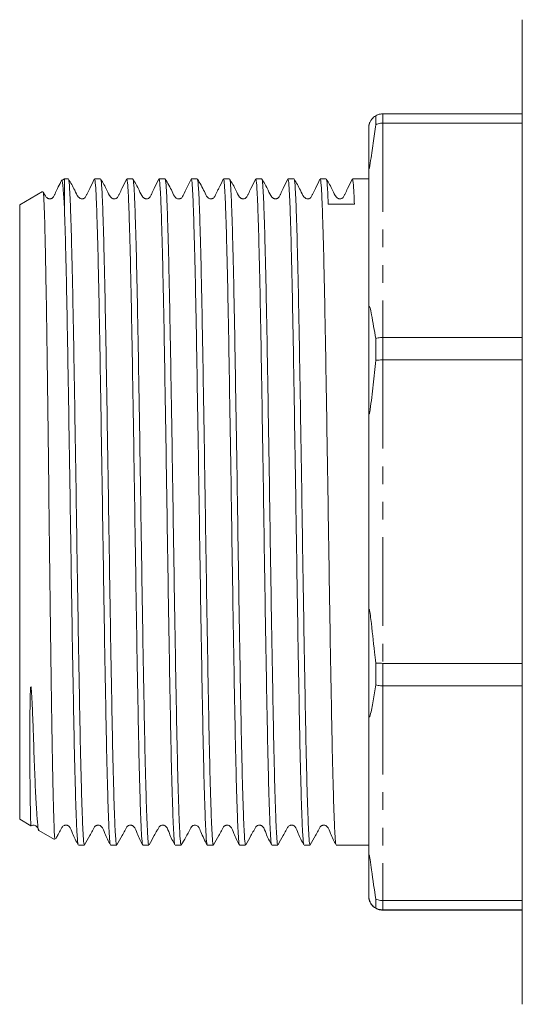
# Model space of a CAD drawing. Units: millimetres. Extents: x 96 to 311, y 50 to 294.
# Drawn here: x 96 to 132, y 158 to 229 of the extents above; entities that cross this region are included whole.
import ezdxf

# ---------------------------------------------------------------- set-up
doc = ezdxf.new("R2010")
doc.units = ezdxf.units.MM
doc.linetypes.add('PHANTOM', pattern=[12.7, 6.35, -1.27, 1.27, -1.27, 1.27, -1.27])

msp = doc.modelspace()

# ---------------------------------------------------------------- linework, layer by layer
at = {"color": 7, "linetype": 'Continuous', "lineweight": 15}
for p, q in [((132.343, 225.903), (132.343, 228.574)), ((132.343, 158.074), (132.343, 225.903)), ((121.843, 221.699), (121.843, 221.056)), ((122.343, 221.833), (132.343, 221.833)), ((121.343, 220.83), (121.343, 218.073)), ((132.343, 221.169), (122.343, 221.169)), ((121.343, 207.5), (121.343, 218.073)), ((99.543, 217.174), (99.323, 217.047)), ((99.828, 217.174), (99.543, 217.174)), ((99.543, 217.174), (99.543, 215.173)), ((102.137, 217.174), (101.701, 217.174)), ((104.446, 217.174), (104.01, 217.174)), ((106.755, 217.174), (106.319, 217.174)), ((109.064, 217.174), (108.628, 217.174)), ((111.373, 217.174), (110.937, 217.174)), ((113.682, 217.174), (113.246, 217.174)), ((115.991, 217.174), (115.555, 217.174)), ((118.3, 217.174), (117.864, 217.174)), ((121.343, 217.174), (120.173, 217.174)), ((97.975, 216.268), (96.343, 215.326)), ((96.343, 215.326), (96.343, 171.321)), ((121.343, 207.5), (121.343, 200.832)), ((121.843, 205.743), (121.843, 204.187)), ((122.343, 205.82), (132.343, 205.82)), ((132.343, 204.212), (122.343, 204.212)), ((121.343, 185.865), (121.343, 200.832)), ((121.343, 185.865), (121.343, 179.192)), ((121.843, 182.511), (121.843, 180.954)), ((122.343, 182.487), (132.343, 182.487)), ((132.343, 180.877), (122.343, 180.877)), ((121.343, 168.599), (121.343, 179.192)), ((96.343, 171.321), (97.146, 170.858)), ((97.716, 170.529), (98.848, 169.875)), ((100.546, 169.474), (100.982, 169.474)), ((102.855, 169.474), (103.291, 169.474)), ((105.164, 169.474), (105.6, 169.474)), ((107.473, 169.474), (107.909, 169.474)), ((109.782, 169.474), (110.218, 169.474)), ((112.091, 169.474), (112.527, 169.474)), ((114.4, 169.474), (114.836, 169.474)), ((116.709, 169.474), (117.145, 169.474)), ((119.018, 169.474), (121.343, 169.474)), ((121.343, 168.599), (121.343, 165.83)), ((121.343, 165.817), (121.343, 165.83)), ((121.843, 165.613), (121.843, 164.967)), ((122.343, 165.501), (132.343, 165.501)), ((132.343, 164.833), (122.343, 164.833)), ((122.343, 164.814), (132.343, 164.814))]:
    msp.add_line(p, q, dxfattribs=at)
at = {"color": 8, "linetype": 'PHANTOM', "lineweight": 0}
for p, q in [((122.343, 221.833), (122.343, 221.169)), ((122.343, 221.169), (122.343, 205.82)), ((122.343, 205.82), (122.343, 204.212)), ((122.343, 204.212), (122.343, 182.487)), ((122.343, 182.487), (122.343, 180.877)), ((122.343, 180.877), (122.343, 165.501)), ((122.343, 165.501), (122.343, 164.833)), ((122.343, 164.833), (122.343, 164.814))]:
    msp.add_line(p, q, dxfattribs=at)
at = {"color": 7, "linetype": 'Continuous', "lineweight": 15}
msp.add_ellipse((119.433, 193.324), major_axis=(1455.219, 9.109), ratio=0.015147, start_param=1.570094, end_param=1.571381, dxfattribs=at)
for points, knots in [([(121.343, 220.83), (121.344, 220.854), (121.344, 220.887), (121.35, 220.943), (121.355, 220.982), (121.361, 221.018), (121.367, 221.047), (121.373, 221.072), (121.38, 221.097), (121.388, 221.125), (121.403, 221.172), (121.447, 221.283), (121.569, 221.486), (121.699, 221.608), (121.815, 221.681), (121.843, 221.699)], [0, 0, 0, 0, 0.0566525, 0.0791912, 0.0993001, 0.1110236, 0.1181553, 0.1234537, 0.128786, 0.1346236, 0.1442581, 0.1732888, 0.3050607, 0.8278615, 1, 1, 1, 1]), ([(121.843, 221.699), (121.9, 221.729), (122.056, 221.809), (122.232, 221.824), (122.343, 221.833)], [0, 0, 0, 0, 0.365286, 1, 1, 1, 1]), ([(121.843, 221.056), (121.778, 220.614), (121.648, 219.727), (121.526, 218.777), (121.435, 218.195), (121.418, 218.095), (121.404, 218.023), (121.392, 217.968), (121.384, 217.935), (121.377, 217.912), (121.371, 217.896), (121.364, 217.886), (121.355, 217.886), (121.345, 217.943), (121.344, 218.02), (121.343, 218.073)], [0, 0, 0, 0, 0.388261, 0.777997, 0.809638, 0.83092, 0.850882, 0.860564, 0.86804, 0.873131, 0.878245, 0.884264, 0.894484, 0.926431, 1, 1, 1, 1]), ([(121.843, 221.056), (121.9, 221.081), (122.056, 221.148), (122.232, 221.16), (122.343, 221.169)], [0, 0, 0, 0, 0.365287, 1, 1, 1, 1]), ([(99.332, 217.031), (99.334, 217.039), (99.365, 217.166), (99.425, 216.785), (99.494, 216.064), (99.533, 215.366), (99.543, 215.173)], [0, 0, 0, 0, 0.026772, 0.42832, 0.841461, 1, 1, 1, 1]), ([(101.688, 217.161), (101.578, 216.932), (101.41, 216.583), (101.207, 216.175), (101.111, 215.956), (101.043, 215.846), (100.978, 215.794), (100.917, 215.763), (100.848, 215.746), (100.775, 215.745), (100.705, 215.76), (100.623, 215.798), (100.446, 215.985), (100.244, 216.486), (99.995, 216.902), (99.838, 217.164)], [0, 0, 0, 0, 0.216977, 0.331521, 0.390292, 0.422167, 0.4401, 0.459099, 0.478828, 0.498853, 0.518695, 0.537907, 0.572996, 0.731595, 1, 1, 1, 1]), ([(103.998, 217.161), (103.888, 216.933), (103.72, 216.584), (103.516, 216.175), (103.42, 215.956), (103.353, 215.846), (103.287, 215.794), (103.226, 215.763), (103.157, 215.746), (103.084, 215.745), (103.014, 215.76), (102.932, 215.798), (102.755, 215.985), (102.553, 216.486), (102.304, 216.902), (102.147, 217.164)], [0, 0, 0, 0, 0.216953, 0.331491, 0.39026, 0.422134, 0.440069, 0.459067, 0.478799, 0.498825, 0.518668, 0.53788, 0.572971, 0.731575, 1, 1, 1, 1]), ([(106.307, 217.162), (106.197, 216.933), (106.029, 216.584), (105.825, 216.175), (105.729, 215.956), (105.662, 215.846), (105.596, 215.794), (105.535, 215.763), (105.466, 215.746), (105.393, 215.745), (105.323, 215.76), (105.241, 215.798), (105.064, 215.984), (104.862, 216.486), (104.613, 216.902), (104.456, 217.164)], [0, 0, 0, 0, 0.216948, 0.331482, 0.390251, 0.422132, 0.440075, 0.459088, 0.478832, 0.498873, 0.518731, 0.537956, 0.573061, 0.731647, 1, 1, 1, 1]), ([(108.616, 217.162), (108.426, 216.772), (108.207, 216.323), (107.981, 215.846), (107.881, 215.778), (107.796, 215.748), (107.709, 215.742), (107.6, 215.767), (107.407, 215.916), (107.21, 216.435), (106.944, 216.872), (106.765, 217.165)], [0, 0, 0, 0, 0.3722486, 0.428693, 0.4542462, 0.4761338, 0.5071425, 0.5394214, 0.5774738, 0.7168255, 1, 1, 1, 1]), ([(110.925, 217.161), (110.816, 216.939), (110.668, 216.633), (110.495, 216.277), (110.402, 216.085), (110.35, 215.978), (110.298, 215.863), (110.214, 215.791), (110.132, 215.755), (110.051, 215.741), (109.962, 215.751), (109.875, 215.787), (109.707, 215.937), (109.513, 216.444), (109.253, 216.871), (109.074, 217.165)], [0, 0, 0, 0, 0.192343, 0.263806, 0.321076, 0.368771, 0.408981, 0.441961, 0.462562, 0.485732, 0.510913, 0.537156, 0.563322, 0.700588, 1, 1, 1, 1]), ([(113.233, 217.161), (113.123, 216.932), (112.955, 216.583), (112.752, 216.175), (112.656, 215.956), (112.588, 215.846), (112.523, 215.794), (112.462, 215.763), (112.393, 215.746), (112.32, 215.745), (112.25, 215.76), (112.168, 215.798), (111.99, 215.985), (111.789, 216.486), (111.54, 216.902), (111.383, 217.164)], [0, 0, 0, 0, 0.216979, 0.331523, 0.390295, 0.422171, 0.440107, 0.459108, 0.478842, 0.49887, 0.518716, 0.53793, 0.573024, 0.731617, 1, 1, 1, 1]), ([(115.543, 217.161), (115.433, 216.933), (115.265, 216.584), (115.061, 216.175), (114.965, 215.956), (114.898, 215.846), (114.832, 215.794), (114.771, 215.763), (114.702, 215.746), (114.629, 215.745), (114.559, 215.76), (114.477, 215.798), (114.3, 215.985), (114.098, 216.486), (113.849, 216.902), (113.692, 217.164)], [0, 0, 0, 0, 0.216958, 0.331497, 0.390267, 0.422141, 0.440073, 0.459071, 0.478799, 0.498823, 0.518664, 0.537874, 0.572964, 0.731569, 1, 1, 1, 1]), ([(117.852, 217.162), (117.742, 216.933), (117.574, 216.584), (117.37, 216.175), (117.274, 215.956), (117.207, 215.846), (117.141, 215.794), (117.08, 215.763), (117.011, 215.746), (116.938, 215.745), (116.868, 215.76), (116.786, 215.798), (116.609, 215.985), (116.407, 216.486), (116.158, 216.902), (116.001, 217.164)], [0, 0, 0, 0, 0.2169446, 0.3314792, 0.390248, 0.4221261, 0.4400644, 0.45907, 0.4788077, 0.4988408, 0.5186914, 0.5379102, 0.5730081, 0.7316047, 1, 1, 1, 1]), ([(120.161, 217.162), (120.051, 216.933), (119.883, 216.584), (119.679, 216.175), (119.583, 215.956), (119.516, 215.846), (119.45, 215.794), (119.389, 215.763), (119.32, 215.746), (119.247, 215.745), (119.177, 215.76), (119.095, 215.798), (118.918, 215.984), (118.716, 216.486), (118.467, 216.902), (118.31, 217.164)], [0, 0, 0, 0, 0.2169774, 0.3315183, 0.3902881, 0.4221759, 0.440127, 0.4591483, 0.4789051, 0.4989579, 0.5188263, 0.5380607, 0.5731749, 0.7317382, 1, 1, 1, 1]), ([(99.293, 216.982), (99.211, 216.813), (99.072, 216.524), (98.898, 216.175), (98.802, 215.956), (98.734, 215.845), (98.669, 215.794), (98.608, 215.763), (98.539, 215.746), (98.466, 215.745), (98.396, 215.76), (98.314, 215.798), (98.171, 215.946), (98.101, 216.107), (98.047, 216.229)], [0, 0, 0, 0, 0.253677, 0.434904, 0.527894, 0.578336, 0.606726, 0.636803, 0.668039, 0.699743, 0.73116, 0.761574, 0.817115, 1, 1, 1, 1]), ([(100.982, 169.548), (100.972, 169.534), (100.943, 169.492), (100.896, 170.058), (100.84, 171.192), (100.781, 172.907), (100.722, 175.121), (100.665, 177.775), (100.609, 180.808), (100.55, 184.163), (100.491, 187.746), (100.434, 191.45), (100.378, 195.2), (100.319, 198.92), (100.26, 202.5), (100.203, 205.84), (100.147, 208.875), (100.088, 211.539), (100.029, 213.748), (99.972, 215.455), (99.916, 216.59), (99.867, 217.158), (99.838, 217.114), (99.828, 217.099)], [0, 0, 0, 0, 0.025381, 0.075071, 0.124762, 0.175071, 0.225381, 0.275071, 0.324762, 0.375071, 0.425381, 0.475071, 0.524762, 0.575071, 0.625381, 0.675071, 0.724762, 0.775071, 0.825381, 0.875071, 0.924762, 0.975071, 1, 1, 1, 1]), ([(102.844, 169.549), (102.837, 169.544), (102.812, 169.52), (102.768, 170.073), (102.712, 171.202), (102.653, 172.924), (102.594, 175.141), (102.537, 177.799), (102.481, 180.835), (102.422, 184.192), (102.363, 187.776), (102.307, 191.481), (102.25, 195.231), (102.191, 198.95), (102.132, 202.529), (102.076, 205.867), (102.019, 208.898), (101.96, 211.559), (101.901, 213.764), (101.845, 215.467), (101.788, 216.597), (101.739, 217.16), (101.71, 217.114), (101.701, 217.099)], [0, 0, 0, 0, 0.016003, 0.066193, 0.116382, 0.167197, 0.218013, 0.268202, 0.318392, 0.369207, 0.420022, 0.470212, 0.520401, 0.571216, 0.622032, 0.672221, 0.72241, 0.773226, 0.824041, 0.87423, 0.92442, 0.975235, 1, 1, 1, 1]), ([(103.291, 169.548), (103.281, 169.534), (103.252, 169.492), (103.205, 170.058), (103.149, 171.192), (103.09, 172.907), (103.031, 175.121), (102.974, 177.775), (102.918, 180.808), (102.859, 184.163), (102.8, 187.746), (102.743, 191.45), (102.687, 195.2), (102.628, 198.92), (102.569, 202.5), (102.512, 205.84), (102.456, 208.875), (102.397, 211.539), (102.338, 213.748), (102.281, 215.455), (102.225, 216.59), (102.176, 217.158), (102.147, 217.114), (102.137, 217.099)], [0, 0, 0, 0, 0.0253813, 0.0750715, 0.1247617, 0.1750715, 0.2253813, 0.2750715, 0.3247616, 0.3750715, 0.4253813, 0.4750715, 0.5247616, 0.5750715, 0.6253813, 0.6750715, 0.7247616, 0.7750715, 0.8253813, 0.8750715, 0.9247616, 0.9750715, 1, 1, 1, 1]), ([(105.153, 169.549), (105.146, 169.544), (105.121, 169.519), (105.077, 170.073), (105.021, 171.202), (104.962, 172.924), (104.903, 175.141), (104.846, 177.799), (104.79, 180.835), (104.731, 184.192), (104.672, 187.776), (104.616, 191.481), (104.559, 195.231), (104.5, 198.95), (104.441, 202.529), (104.385, 205.867), (104.328, 208.898), (104.269, 211.559), (104.21, 213.764), (104.154, 215.467), (104.097, 216.597), (104.048, 217.16), (104.019, 217.114), (104.01, 217.099)], [0, 0, 0, 0, 0.016184, 0.066364, 0.116545, 0.167351, 0.218157, 0.268337, 0.318517, 0.369323, 0.420129, 0.470309, 0.520489, 0.571295, 0.622101, 0.672281, 0.722461, 0.773267, 0.824073, 0.874254, 0.924434, 0.97524, 1, 1, 1, 1]), ([(105.6, 169.548), (105.59, 169.534), (105.561, 169.492), (105.514, 170.058), (105.458, 171.192), (105.399, 172.907), (105.34, 175.121), (105.283, 177.775), (105.227, 180.808), (105.168, 184.163), (105.109, 187.746), (105.052, 191.45), (104.996, 195.2), (104.937, 198.92), (104.878, 202.5), (104.821, 205.84), (104.765, 208.875), (104.706, 211.539), (104.647, 213.748), (104.59, 215.455), (104.534, 216.59), (104.485, 217.158), (104.456, 217.114), (104.446, 217.099)], [0, 0, 0, 0, 0.025381, 0.075071, 0.124762, 0.175071, 0.225381, 0.275071, 0.324762, 0.375071, 0.425381, 0.475071, 0.524762, 0.575071, 0.625381, 0.675071, 0.724762, 0.775071, 0.825381, 0.875071, 0.924762, 0.975071, 1, 1, 1, 1]), ([(107.462, 169.549), (107.456, 169.543), (107.43, 169.519), (107.386, 170.073), (107.33, 171.202), (107.271, 172.924), (107.212, 175.141), (107.155, 177.799), (107.099, 180.835), (107.04, 184.192), (106.981, 187.776), (106.925, 191.481), (106.868, 195.231), (106.809, 198.95), (106.75, 202.529), (106.694, 205.867), (106.637, 208.898), (106.578, 211.559), (106.519, 213.764), (106.463, 215.467), (106.406, 216.597), (106.357, 217.16), (106.328, 217.114), (106.319, 217.099)], [0, 0, 0, 0, 0.016314, 0.066488, 0.116661, 0.167461, 0.21826, 0.268433, 0.318607, 0.369406, 0.420205, 0.470379, 0.520553, 0.571352, 0.622151, 0.672325, 0.722498, 0.773297, 0.824097, 0.87427, 0.924444, 0.975243, 1, 1, 1, 1]), ([(107.909, 169.548), (107.899, 169.534), (107.87, 169.492), (107.823, 170.058), (107.767, 171.192), (107.708, 172.907), (107.649, 175.121), (107.592, 177.775), (107.536, 180.808), (107.477, 184.163), (107.418, 187.746), (107.361, 191.45), (107.305, 195.2), (107.246, 198.92), (107.187, 202.5), (107.13, 205.84), (107.074, 208.875), (107.015, 211.539), (106.956, 213.748), (106.899, 215.455), (106.843, 216.59), (106.794, 217.158), (106.765, 217.114), (106.755, 217.099)], [0, 0, 0, 0, 0.025381, 0.075071, 0.124762, 0.175071, 0.225381, 0.275071, 0.324762, 0.375071, 0.425381, 0.475071, 0.524762, 0.575071, 0.625381, 0.675071, 0.724762, 0.775071, 0.825381, 0.875071, 0.924762, 0.975071, 1, 1, 1, 1]), ([(109.771, 169.549), (109.764, 169.544), (109.739, 169.519), (109.695, 170.073), (109.639, 171.202), (109.58, 172.924), (109.521, 175.141), (109.464, 177.799), (109.408, 180.835), (109.349, 184.192), (109.29, 187.776), (109.234, 191.481), (109.177, 195.231), (109.118, 198.95), (109.059, 202.529), (109.003, 205.867), (108.946, 208.898), (108.887, 211.559), (108.828, 213.764), (108.772, 215.467), (108.715, 216.597), (108.666, 217.16), (108.637, 217.114), (108.628, 217.099)], [0, 0, 0, 0, 0.016144, 0.066326, 0.116508, 0.167316, 0.218125, 0.268307, 0.318489, 0.369297, 0.420105, 0.470287, 0.52047, 0.571278, 0.622086, 0.672268, 0.72245, 0.773258, 0.824066, 0.874248, 0.924431, 0.975239, 1, 1, 1, 1]), ([(110.218, 169.548), (110.208, 169.534), (110.179, 169.492), (110.132, 170.058), (110.076, 171.192), (110.017, 172.907), (109.958, 175.121), (109.901, 177.775), (109.845, 180.808), (109.786, 184.163), (109.727, 187.746), (109.67, 191.45), (109.614, 195.2), (109.555, 198.92), (109.496, 202.5), (109.439, 205.84), (109.383, 208.875), (109.324, 211.539), (109.265, 213.748), (109.208, 215.455), (109.152, 216.59), (109.103, 217.158), (109.074, 217.114), (109.064, 217.099)], [0, 0, 0, 0, 0.025381, 0.075071, 0.124762, 0.175071, 0.225381, 0.275071, 0.324762, 0.375071, 0.425381, 0.475071, 0.524762, 0.575071, 0.625381, 0.675071, 0.724762, 0.775071, 0.825381, 0.875071, 0.924762, 0.975071, 1, 1, 1, 1]), ([(112.079, 169.549), (112.073, 169.544), (112.048, 169.52), (112.004, 170.073), (111.948, 171.202), (111.889, 172.924), (111.83, 175.141), (111.773, 177.799), (111.717, 180.835), (111.658, 184.192), (111.599, 187.776), (111.543, 191.481), (111.486, 195.231), (111.427, 198.95), (111.368, 202.529), (111.312, 205.867), (111.255, 208.898), (111.196, 211.559), (111.137, 213.764), (111.081, 215.467), (111.024, 216.597), (110.975, 217.16), (110.946, 217.114), (110.937, 217.099)], [0, 0, 0, 0, 0.015965, 0.066156, 0.116348, 0.167165, 0.217982, 0.268174, 0.318365, 0.369182, 0.42, 0.470191, 0.520382, 0.5712, 0.622017, 0.672208, 0.7224, 0.773217, 0.824034, 0.874226, 0.924417, 0.975234, 1, 1, 1, 1]), ([(112.527, 169.548), (112.517, 169.534), (112.488, 169.492), (112.441, 170.058), (112.385, 171.192), (112.326, 172.907), (112.267, 175.121), (112.21, 177.775), (112.154, 180.808), (112.095, 184.163), (112.036, 187.746), (111.979, 191.45), (111.923, 195.2), (111.864, 198.92), (111.805, 202.5), (111.748, 205.84), (111.692, 208.875), (111.633, 211.539), (111.574, 213.748), (111.517, 215.455), (111.461, 216.59), (111.412, 217.158), (111.383, 217.114), (111.373, 217.099)], [0, 0, 0, 0, 0.025381, 0.075071, 0.124762, 0.175071, 0.225381, 0.275071, 0.324762, 0.375071, 0.425381, 0.475071, 0.524762, 0.575071, 0.625381, 0.675071, 0.724762, 0.775071, 0.825381, 0.875071, 0.924762, 0.975071, 1, 1, 1, 1]), ([(114.388, 169.549), (114.382, 169.544), (114.357, 169.52), (114.313, 170.073), (114.257, 171.202), (114.198, 172.924), (114.139, 175.141), (114.082, 177.799), (114.026, 180.835), (113.967, 184.192), (113.908, 187.776), (113.852, 191.481), (113.795, 195.231), (113.736, 198.95), (113.677, 202.529), (113.621, 205.867), (113.564, 208.898), (113.505, 211.559), (113.446, 213.764), (113.39, 215.467), (113.333, 216.597), (113.284, 217.16), (113.255, 217.114), (113.246, 217.099)], [0, 0, 0, 0, 0.01595, 0.066142, 0.116335, 0.167153, 0.217971, 0.268163, 0.318355, 0.369173, 0.419991, 0.470183, 0.520375, 0.571193, 0.622011, 0.672203, 0.722395, 0.773213, 0.824032, 0.874224, 0.924416, 0.975234, 1, 1, 1, 1]), ([(114.836, 169.548), (114.826, 169.534), (114.797, 169.492), (114.75, 170.058), (114.694, 171.192), (114.635, 172.907), (114.576, 175.121), (114.519, 177.775), (114.463, 180.808), (114.404, 184.163), (114.345, 187.746), (114.288, 191.45), (114.232, 195.2), (114.173, 198.92), (114.114, 202.5), (114.057, 205.84), (114.001, 208.875), (113.942, 211.539), (113.883, 213.748), (113.826, 215.455), (113.77, 216.59), (113.721, 217.158), (113.692, 217.114), (113.682, 217.099)], [0, 0, 0, 0, 0.025381, 0.075071, 0.124762, 0.175071, 0.225381, 0.275071, 0.324762, 0.375071, 0.425381, 0.475071, 0.524762, 0.575071, 0.625381, 0.675071, 0.724762, 0.775071, 0.825381, 0.875071, 0.924762, 0.975071, 1, 1, 1, 1]), ([(116.698, 169.549), (116.691, 169.544), (116.666, 169.519), (116.622, 170.073), (116.566, 171.202), (116.507, 172.924), (116.448, 175.141), (116.391, 177.799), (116.335, 180.835), (116.276, 184.192), (116.217, 187.776), (116.161, 191.481), (116.104, 195.231), (116.045, 198.95), (115.986, 202.529), (115.93, 205.867), (115.873, 208.898), (115.814, 211.559), (115.755, 213.764), (115.699, 215.467), (115.642, 216.597), (115.593, 217.16), (115.564, 217.114), (115.555, 217.099)], [0, 0, 0, 0, 0.016101, 0.066286, 0.11647, 0.16728, 0.218091, 0.268275, 0.318459, 0.36927, 0.42008, 0.470264, 0.520449, 0.571259, 0.622069, 0.672254, 0.722438, 0.773248, 0.824059, 0.874243, 0.924427, 0.975238, 1, 1, 1, 1]), ([(117.145, 169.548), (117.135, 169.534), (117.106, 169.492), (117.059, 170.058), (117.003, 171.192), (116.944, 172.907), (116.885, 175.121), (116.828, 177.775), (116.772, 180.808), (116.713, 184.163), (116.654, 187.746), (116.597, 191.45), (116.541, 195.2), (116.482, 198.92), (116.423, 202.5), (116.366, 205.84), (116.31, 208.875), (116.251, 211.539), (116.192, 213.748), (116.135, 215.455), (116.079, 216.59), (116.03, 217.158), (116.001, 217.114), (115.991, 217.099)], [0, 0, 0, 0, 0.025381, 0.075071, 0.124762, 0.175071, 0.225381, 0.275071, 0.324762, 0.375071, 0.425381, 0.475071, 0.524762, 0.575071, 0.625381, 0.675071, 0.724762, 0.775071, 0.825381, 0.875071, 0.924762, 0.975071, 1, 1, 1, 1]), ([(119.007, 169.549), (119.001, 169.543), (118.975, 169.519), (118.931, 170.073), (118.875, 171.202), (118.816, 172.924), (118.757, 175.141), (118.7, 177.799), (118.644, 180.835), (118.585, 184.192), (118.526, 187.776), (118.47, 191.481), (118.413, 195.231), (118.354, 198.95), (118.295, 202.529), (118.239, 205.867), (118.182, 208.898), (118.123, 211.559), (118.064, 213.764), (118.008, 215.467), (117.951, 216.597), (117.902, 217.16), (117.873, 217.114), (117.864, 217.099)], [0, 0, 0, 0, 0.016279, 0.066454, 0.116629, 0.167431, 0.218232, 0.268407, 0.318582, 0.369383, 0.420184, 0.47036, 0.520535, 0.571336, 0.622137, 0.672313, 0.722488, 0.773289, 0.82409, 0.874266, 0.924441, 0.975242, 1, 1, 1, 1]), ([(118.444, 215.36), (118.426, 215.777), (118.388, 216.616), (118.339, 217.155), (118.31, 217.113), (118.3, 217.099)], [0, 0, 0, 0, 0.397749, 0.800458, 1, 1, 1, 1]), ([(120.317, 215.372), (120.298, 215.787), (120.26, 216.623), (120.211, 217.157), (120.182, 217.113), (120.173, 217.099)], [0, 0, 0, 0, 0.399058, 0.803093, 1, 1, 1, 1]), ([(98.885, 169.94), (98.876, 169.93), (98.852, 169.904), (98.813, 170.595), (98.767, 171.927), (98.719, 173.916), (98.671, 176.423), (98.625, 179.433), (98.578, 182.803), (98.53, 186.497), (98.483, 190.341), (98.437, 194.3), (98.39, 198.184), (98.342, 201.955), (98.295, 205.508), (98.247, 208.748), (98.201, 211.294), (98.16, 213.192), (98.121, 214.678), (98.078, 215.757), (98.04, 216.309), (98.018, 216.231), (98.011, 216.207)], [0, 0, 0, 0, 0.029477, 0.083007, 0.138096, 0.191497, 0.246452, 0.299752, 0.354608, 0.407745, 0.462428, 0.515499, 0.570121, 0.622995, 0.677404, 0.733459, 0.789146, 0.830477, 0.872533, 0.924924, 0.977304, 1, 1, 1, 1]), ([(100.534, 169.549), (100.528, 169.544), (100.503, 169.52), (100.459, 170.073), (100.403, 171.202), (100.344, 172.924), (100.285, 175.141), (100.228, 177.799), (100.172, 180.835), (100.113, 184.192), (100.054, 187.776), (99.998, 191.481), (99.941, 195.231), (99.882, 198.95), (99.824, 202.497), (99.768, 205.775), (99.713, 208.738), (99.656, 211.344), (99.599, 213.566), (99.562, 214.639), (99.543, 215.173)], [0, 0, 0, 0, 0.018364, 0.076232, 0.1341, 0.192689, 0.251278, 0.309146, 0.367014, 0.425603, 0.484192, 0.54206, 0.599928, 0.658517, 0.717106, 0.773398, 0.829634, 0.886587, 0.943598, 1, 1, 1, 1]), ([(121.343, 207.5), (121.344, 207.617), (121.344, 207.758), (121.358, 207.927), (121.364, 207.977), (121.37, 208.005), (121.377, 208.025), (121.383, 208.038), (121.393, 208.045), (121.415, 208.029), (121.474, 207.854), (121.615, 207.11), (121.746, 206.328), (121.843, 205.743)], [0, 0, 0, 0, 0.088356, 0.107011, 0.114196, 0.12145, 0.126285, 0.131119, 0.138203, 0.151864, 0.202469, 0.403043, 1, 1, 1, 1]), ([(121.843, 205.743), (121.9, 205.76), (122.056, 205.806), (122.232, 205.815), (122.343, 205.82)], [0, 0, 0, 0, 0.365286, 1, 1, 1, 1]), ([(121.843, 204.187), (121.778, 203.599), (121.646, 202.421), (121.524, 201.188), (121.43, 200.555), (121.414, 200.463), (121.401, 200.403), (121.39, 200.365), (121.382, 200.348), (121.375, 200.344), (121.369, 200.349), (121.362, 200.369), (121.351, 200.447), (121.345, 200.608), (121.344, 200.753), (121.343, 200.832)], [0, 0, 0, 0, 0.393184, 0.787992, 0.816291, 0.835472, 0.85467, 0.862363, 0.870134, 0.874995, 0.879861, 0.886703, 0.899579, 0.9457, 1, 1, 1, 1]), ([(121.843, 204.187), (121.9, 204.193), (122.056, 204.208), (122.232, 204.21), (122.343, 204.212)], [0, 0, 0, 0, 0.365287, 1, 1, 1, 1]), ([(121.343, 185.865), (121.344, 185.948), (121.344, 186.063), (121.35, 186.202), (121.355, 186.275), (121.361, 186.321), (121.367, 186.344), (121.373, 186.353), (121.38, 186.351), (121.388, 186.338), (121.403, 186.291), (121.447, 186.059), (121.569, 185.048), (121.699, 183.811), (121.815, 182.769), (121.843, 182.511)], [0, 0, 0, 0, 0.0566525, 0.0791912, 0.0993001, 0.1110236, 0.1181553, 0.1234537, 0.128786, 0.1346236, 0.1442581, 0.1732888, 0.3050607, 0.8278615, 1, 1, 1, 1]), ([(121.843, 182.511), (121.9, 182.506), (122.056, 182.491), (122.232, 182.488), (122.343, 182.487)], [0, 0, 0, 0, 0.365286, 1, 1, 1, 1]), ([(97.166, 170.892), (97.164, 170.879), (97.15, 170.792), (97.129, 171.236), (97.105, 172.178), (97.088, 173.423), (97.078, 174.598), (97.072, 175.652), (97.07, 176.68), (97.071, 177.719), (97.076, 178.815), (97.089, 179.787), (97.104, 180.441), (97.122, 180.699), (97.128, 180.759), (97.133, 180.786), (97.136, 180.798), (97.137, 180.804), (97.139, 180.807), (97.14, 180.81), (97.141, 180.811), (97.142, 180.812), (97.143, 180.812), (97.144, 180.812), (97.145, 180.812), (97.146, 180.811), (97.149, 180.807), (97.154, 180.793), (97.164, 180.739), (97.186, 180.527), (97.236, 179.697), (97.302, 177.97), (97.38, 175.699), (97.464, 173.549), (97.55, 171.904), (97.633, 170.896), (97.693, 170.456), (97.725, 170.541), (97.727, 170.548)], [0, 0, 0, 0, 0.015432, 0.100196, 0.184916, 0.252559, 0.299241, 0.338519, 0.3739, 0.407202, 0.439881, 0.474479, 0.491771, 0.494786, 0.496204, 0.496904, 0.497138, 0.497299, 0.49741, 0.497487, 0.497565, 0.497596, 0.497626, 0.497647, 0.497667, 0.497696, 0.497752, 0.497956, 0.498764, 0.501982, 0.514839, 0.566323, 0.649903, 0.733468, 0.819364, 0.904493, 0.992065, 1, 1, 1, 1]), ([(121.843, 180.954), (121.782, 180.562), (121.659, 179.78), (121.526, 179.04), (121.435, 178.722), (121.418, 178.677), (121.404, 178.654), (121.392, 178.648), (121.384, 178.652), (121.377, 178.665), (121.371, 178.683), (121.364, 178.714), (121.355, 178.787), (121.345, 178.955), (121.344, 179.095), (121.343, 179.192)], [0, 0, 0, 0, 0.389997, 0.778107, 0.809732, 0.831004, 0.850956, 0.860632, 0.868105, 0.873193, 0.878305, 0.884321, 0.894536, 0.926468, 1, 1, 1, 1]), ([(121.843, 180.954), (121.9, 180.938), (122.056, 180.892), (122.232, 180.883), (122.343, 180.877)], [0, 0, 0, 0, 0.365287, 1, 1, 1, 1]), ([(97.191, 170.861), (97.193, 170.862), (97.217, 170.88), (97.293, 170.9), (97.39, 170.906), (97.51, 170.865), (97.629, 170.749), (97.679, 170.622), (97.711, 170.541)], [0, 0, 0, 0, 0.008226, 0.123277, 0.310283, 0.492492, 0.680423, 1, 1, 1, 1]), ([(98.924, 169.915), (98.967, 169.994), (99.077, 170.191), (99.216, 170.446), (99.334, 170.652), (99.398, 170.781), (99.474, 170.851), (99.554, 170.888), (99.624, 170.903), (99.697, 170.901), (99.767, 170.883), (99.829, 170.851), (100.01, 170.695), (100.161, 170.169), (100.39, 169.75), (100.534, 169.486)], [0, 0, 0, 0, 0.086829, 0.218246, 0.28601, 0.320823, 0.360594, 0.382607, 0.405526, 0.428849, 0.452017, 0.4745, 0.495873, 0.682787, 1, 1, 1, 1]), ([(100.993, 169.483), (101.117, 169.706), (101.308, 170.048), (101.525, 170.446), (101.643, 170.652), (101.708, 170.781), (101.783, 170.851), (101.863, 170.888), (101.933, 170.903), (102.006, 170.901), (102.076, 170.883), (102.138, 170.851), (102.319, 170.695), (102.47, 170.169), (102.699, 169.75), (102.843, 169.486)], [0, 0, 0, 0, 0.212514, 0.325834, 0.384268, 0.414288, 0.448578, 0.467555, 0.487314, 0.507421, 0.527394, 0.546777, 0.565205, 0.726399, 1, 1, 1, 1]), ([(103.302, 169.483), (103.426, 169.706), (103.617, 170.048), (103.835, 170.446), (103.952, 170.652), (104.017, 170.781), (104.092, 170.851), (104.172, 170.888), (104.243, 170.903), (104.315, 170.901), (104.385, 170.883), (104.448, 170.851), (104.628, 170.695), (104.779, 170.169), (105.008, 169.75), (105.152, 169.486)], [0, 0, 0, 0, 0.2126044, 0.3259485, 0.3843889, 0.414411, 0.4487102, 0.4676953, 0.4874629, 0.5075787, 0.5275588, 0.5469483, 0.5653809, 0.7265439, 1, 1, 1, 1]), ([(105.611, 169.483), (105.735, 169.706), (105.926, 170.048), (106.143, 170.446), (106.261, 170.652), (106.326, 170.781), (106.401, 170.851), (106.481, 170.888), (106.551, 170.903), (106.624, 170.901), (106.694, 170.883), (106.757, 170.851), (106.937, 170.695), (107.088, 170.169), (107.317, 169.749), (107.461, 169.485)], [0, 0, 0, 0, 0.21274, 0.326118, 0.384566, 0.414592, 0.448909, 0.467911, 0.487696, 0.507831, 0.527829, 0.547232, 0.565676, 0.726786, 1, 1, 1, 1]), ([(107.919, 169.483), (108.141, 169.86), (108.394, 170.292), (108.614, 170.753), (108.69, 170.833), (108.76, 170.877), (108.839, 170.902), (108.949, 170.904), (109.053, 170.863), (109.212, 170.719), (109.375, 170.224), (109.607, 169.791), (109.77, 169.486)], [0, 0, 0, 0, 0.361644, 0.41404, 0.436789, 0.456669, 0.485308, 0.516913, 0.557112, 0.579251, 0.703752, 1, 1, 1, 1]), ([(110.229, 169.483), (110.353, 169.706), (110.543, 170.048), (110.761, 170.446), (110.879, 170.652), (110.943, 170.781), (111.019, 170.851), (111.099, 170.888), (111.169, 170.903), (111.242, 170.901), (111.312, 170.883), (111.374, 170.851), (111.555, 170.695), (111.706, 170.169), (111.935, 169.75), (112.079, 169.486)], [0, 0, 0, 0, 0.212607, 0.32595, 0.38439, 0.414412, 0.448714, 0.467702, 0.487473, 0.507592, 0.527577, 0.546968, 0.565403, 0.726562, 1, 1, 1, 1]), ([(112.538, 169.483), (112.662, 169.706), (112.853, 170.048), (113.07, 170.446), (113.188, 170.652), (113.252, 170.781), (113.328, 170.851), (113.408, 170.888), (113.478, 170.903), (113.551, 170.901), (113.621, 170.883), (113.683, 170.851), (113.864, 170.695), (114.015, 170.169), (114.244, 169.75), (114.388, 169.486)], [0, 0, 0, 0, 0.212506, 0.325823, 0.384257, 0.414276, 0.448567, 0.467545, 0.487305, 0.507412, 0.527386, 0.546769, 0.565198, 0.726394, 1, 1, 1, 1]), ([(114.847, 169.483), (114.971, 169.706), (115.162, 170.048), (115.38, 170.446), (115.497, 170.652), (115.562, 170.781), (115.637, 170.851), (115.717, 170.888), (115.787, 170.903), (115.86, 170.901), (115.93, 170.883), (115.993, 170.851), (116.173, 170.695), (116.324, 170.169), (116.553, 169.75), (116.697, 169.486)], [0, 0, 0, 0, 0.21255, 0.32588, 0.384317, 0.414337, 0.44863, 0.467611, 0.487373, 0.507483, 0.527458, 0.546843, 0.565273, 0.726455, 1, 1, 1, 1]), ([(117.156, 169.483), (117.28, 169.706), (117.471, 170.048), (117.689, 170.446), (117.806, 170.652), (117.871, 170.781), (117.946, 170.851), (118.026, 170.888), (118.097, 170.903), (118.169, 170.901), (118.239, 170.883), (118.302, 170.851), (118.482, 170.695), (118.633, 170.169), (118.862, 169.75), (119.006, 169.485)], [0, 0, 0, 0, 0.21269, 0.326055, 0.384501, 0.414526, 0.448835, 0.467829, 0.487607, 0.507732, 0.527723, 0.547119, 0.565558, 0.726689, 1, 1, 1, 1]), ([(121.343, 168.599), (121.344, 168.666), (121.344, 168.747), (121.358, 168.788), (121.364, 168.787), (121.37, 168.78), (121.377, 168.764), (121.383, 168.743), (121.393, 168.705), (121.415, 168.599), (121.474, 168.239), (121.615, 167.204), (121.746, 166.294), (121.843, 165.613)], [0, 0, 0, 0, 0.088356, 0.107011, 0.114196, 0.12145, 0.126285, 0.131119, 0.138203, 0.151864, 0.202469, 0.403043, 1, 1, 1, 1]), ([(121.843, 164.967), (121.782, 164.997), (121.658, 165.056), (121.523, 165.226), (121.43, 165.422), (121.414, 165.46), (121.401, 165.494), (121.39, 165.529), (121.382, 165.555), (121.375, 165.58), (121.369, 165.605), (121.362, 165.636), (121.351, 165.699), (121.345, 165.765), (121.344, 165.807), (121.343, 165.83)], [0, 0, 0, 0, 0.395245, 0.788125, 0.816407, 0.835576, 0.854761, 0.86245, 0.870215, 0.875074, 0.879936, 0.886774, 0.899642, 0.945734, 1, 1, 1, 1]), ([(121.343, 165.817), (121.344, 165.793), (121.344, 165.761), (121.35, 165.704), (121.355, 165.665), (121.361, 165.629), (121.367, 165.6), (121.373, 165.575), (121.38, 165.55), (121.388, 165.522), (121.403, 165.475), (121.447, 165.364), (121.569, 165.162), (121.699, 165.039), (121.815, 164.966), (121.843, 164.948)], [0, 0, 0, 0, 0.0566525, 0.0791912, 0.0993001, 0.1110236, 0.1181553, 0.1234537, 0.128786, 0.1346236, 0.1442581, 0.1732888, 0.3050607, 0.8278615, 1, 1, 1, 1]), ([(121.843, 165.613), (121.9, 165.589), (122.056, 165.522), (122.232, 165.509), (122.343, 165.501)], [0, 0, 0, 0, 0.365286, 1, 1, 1, 1]), ([(122.343, 164.833), (122.232, 164.843), (122.056, 164.858), (121.9, 164.938), (121.843, 164.967)], [0, 0, 0, 0, 0.634713, 1, 1, 1, 1]), ([(122.343, 164.814), (122.232, 164.823), (122.056, 164.839), (121.9, 164.919), (121.843, 164.948)], [0, 0, 0, 0, 0.634714, 1, 1, 1, 1])]:
    msp.add_open_spline(points, degree=3, knots=knots, dxfattribs=at)

doc.saveas('drawing.dxf')
